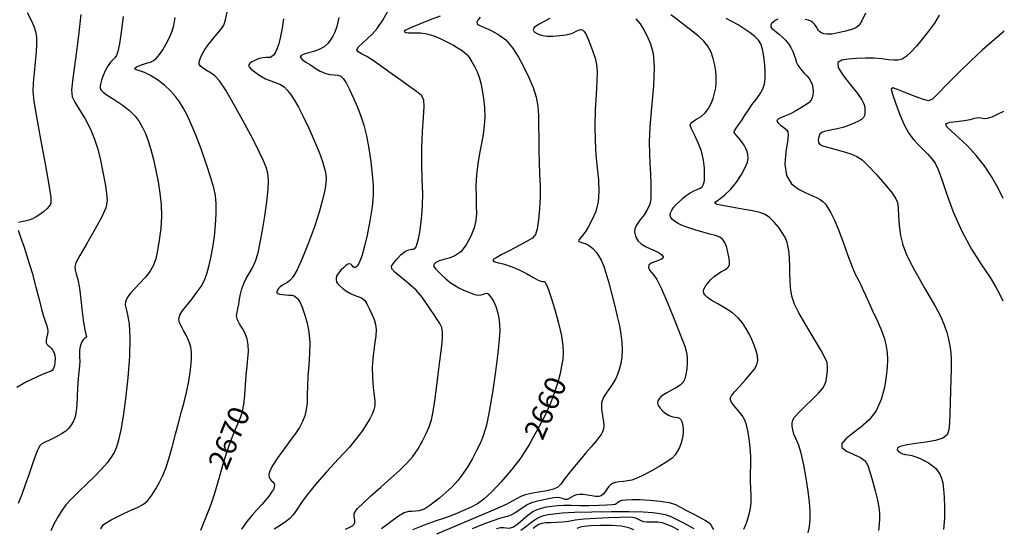
# Model space of a CAD drawing. Extents: x 349497 to 352697, y 1029780 to 1032938.
# Drawn here: x 351396 to 351863, y 1030822 to 1031063 of the extents above; entities that cross this region are included whole.
import ezdxf
from ezdxf.enums import TextEntityAlignment as Align

# ---------------------------------------------------------------- set-up
doc = ezdxf.new("R2010")
doc.units = 0
doc.header["$LTSCALE"] = 25
doc.header["$MEASUREMENT"] = 0
for name, color, linetype in [('CTEXT', 7, 'CONTINUOUS'), ('INDEX', 1, 'CONTINUOUS'), ('INTER', 33, 'CONTINUOUS')]:
    doc.layers.add(name, color=color, linetype=linetype)
doc.styles.add('SIMPLEX', font='SIMPLEX', dxfattribs={"oblique": 20})

msp = doc.modelspace()

# ---------------------------------------------------------------- linework, layer by layer
at = {"layer": 'INDEX', "linetype": 'CONTINUOUS'}
for points, elevation in [([(351481.75, 1030820.68), (351483.03, 1030823.86), (351484.64, 1030827.82), (351486.49, 1030832.62), (351488.44, 1030838.29), (351490.37, 1030844.77), (351492.27, 1030851.49), (351494.17, 1030857.79), (351496.05, 1030863.14), (351497.84, 1030867.53), (351499.41, 1030871.12), (351500.67, 1030874.1), (351501.62, 1030877), (351502.29, 1030880.4), (351502.73, 1030884.69), (351503.05, 1030889.5), (351503.37, 1030894.23), (351503.78, 1030898.45), (351504.16, 1030902.17), (351504.37, 1030905.51), (351504.26, 1030908.59), (351503.76, 1030911.44), (351502.84, 1030914.06), (351501.52, 1030916.46), (351500.15, 1030918.63), (351499.15, 1030920.58), (351498.81, 1030922.33), (351498.98, 1030924.03), (351499.38, 1030925.87), (351499.78, 1030927.97), (351500.19, 1030930.28), (351500.68, 1030932.72), (351501.33, 1030935.2), (351502.2, 1030937.67), (351503.34, 1030940.11), (351504.76, 1030942.54), (351506.3, 1030945.2), (351507.75, 1030948.38), (351508.95, 1030952.35), (351509.99, 1030957.2), (351511.02, 1030963.02), (351512.12, 1030969.71), (351513.12, 1030976.5), (351513.78, 1030982.42), (351513.91, 1030986.81), (351513.54, 1030990.06), (351512.77, 1030992.85), (351511.59, 1030995.86), (351509.71, 1030999.88), (351506.74, 1031005.69), (351502.52, 1031013.64), (351497.82, 1031022.22), (351493.61, 1031029.46), (351490.62, 1031033.92), (351488.52, 1031036.21), (351486.74, 1031037.46), (351484.83, 1031038.62), (351483.02, 1031039.78), (351481.64, 1031040.87), (351481, 1031041.86), (351481, 1031042.92), (351481.5, 1031044.31), (351482.36, 1031046.2), (351483.6, 1031048.5), (351485.26, 1031051.01), (351487.32, 1031053.57), (351489.47, 1031056.04), (351491.34, 1031058.29), (351492.66, 1031060.34), (351493.58, 1031062.79), (351494.35, 1031066.4)], 2670), ([(351614.44, 1031064.04), (351613.31, 1031062.64), (351612.84, 1031061.68), (351612.99, 1031060.96), (351613.95, 1031060.25), (351615.94, 1031059.33), (351619.04, 1031058.01), (351622.78, 1031056.05), (351626.52, 1031053.28), (351629.76, 1031049.57), (351632.56, 1031045.16), (351635.08, 1031040.38), (351637.44, 1031035.51), (351639.47, 1031030.73), (351640.97, 1031026.15), (351641.78, 1031021.83), (351642.09, 1031017.44), (351642.14, 1031012.59), (351642.18, 1031007.02), (351642.25, 1031001.05), (351642.39, 1030995.13), (351642.61, 1030989.6), (351642.8, 1030984.28), (351642.82, 1030978.85), (351642.58, 1030973.19), (351642.09, 1030967.88), (351641.44, 1030963.65), (351640.59, 1030960.99), (351639.15, 1030959.32), (351636.65, 1030957.79), (351632.86, 1030955.75), (351628.51, 1030953.47), (351624.61, 1030951.43), (351621.97, 1030949.99), (351620.63, 1030949.07), (351620.49, 1030948.47), (351621.38, 1030948), (351623.05, 1030947.55), (351625.23, 1030947.01), (351627.67, 1030946.31), (351630.35, 1030945.34), (351633.27, 1030944.05), (351636.36, 1030942.43), (351639.3, 1030940.78), (351641.67, 1030939.5), (351643.18, 1030938.86), (351644, 1030938.69), (351644.43, 1030938.71), (351644.73, 1030938.69), (351645.03, 1030938.46), (351645.41, 1030937.9), (351645.98, 1030936.81), (351646.84, 1030934.68), (351648.1, 1030930.96), (351649.78, 1030925.38), (351651.54, 1030918.94), (351652.94, 1030912.93), (351653.66, 1030908.33), (351653.79, 1030904.82), (351653.54, 1030901.76), (351653.06, 1030898.58), (351652.3, 1030895.01), (351651.18, 1030890.87), (351649.63, 1030886.09), (351647.76, 1030881.03), (351645.67, 1030876.17), (351643.51, 1030871.88), (351641.42, 1030868.15), (351639.54, 1030864.85), (351637.88, 1030861.82), (351635.96, 1030858.53), (351633.14, 1030854.41), (351629.03, 1030849.17), (351624.28, 1030843.59), (351619.78, 1030838.75), (351616.17, 1030835.42), (351613.12, 1030833.26), (351610.07, 1030831.62), (351606.54, 1030829.98), (351602.5, 1030828.27), (351597.99, 1030826.59), (351593.08, 1030824.94), (351587.84, 1030823.13), (351582.32, 1030820.92)], 2660), ([(351755.73, 1031063.15), (351754.44, 1031062.51), (351753.4, 1031061.77), (351752.65, 1031061.02), (351752.27, 1031060.27), (351752.33, 1031059.5), (351752.88, 1031058.71), (351753.84, 1031057.85), (351755.07, 1031056.9), (351756.48, 1031055.83), (351757.94, 1031054.59), (351759.37, 1031053.15), (351760.66, 1031051.51), (351761.79, 1031049.72), (351762.7, 1031047.86), (351763.4, 1031046.02), (351763.97, 1031044.26), (351764.53, 1031042.66), (351765.21, 1031041.28), (351766.03, 1031040.03), (351767.04, 1031038.83), (351768.23, 1031037.6), (351769.46, 1031036.32), (351770.56, 1031035), (351771.39, 1031033.62), (351771.96, 1031032.15), (351772.3, 1031030.58), (351772.41, 1031028.89), (351772.32, 1031027.23), (351772.02, 1031025.79), (351771.47, 1031024.66), (351770.54, 1031023.67), (351769.02, 1031022.57), (351766.84, 1031021.19), (351764.27, 1031019.68), (351761.66, 1031018.3), (351759.33, 1031017.24), (351757.42, 1031016.44), (351756.04, 1031015.83), (351755.28, 1031015.3), (351755.18, 1031014.71), (351755.76, 1031013.94), (351756.98, 1031012.9), (351758.46, 1031011.74), (351759.75, 1031010.65), (351760.48, 1031009.67), (351760.62, 1031008.1), (351760.22, 1031005.1), (351759.46, 1031000.18), (351759.02, 1030994.33), (351759.72, 1030988.92), (351762.09, 1030985), (351765.49, 1030982.43), (351768.99, 1030980.74), (351771.84, 1030979.52), (351774.03, 1030978.55), (351775.71, 1030977.66), (351777.05, 1030976.68), (351778.24, 1030975.4), (351779.45, 1030973.64), (351780.87, 1030971.19), (351782.53, 1030967.79), (351784.47, 1030963.16), (351786.66, 1030957.27), (351788.9, 1030951.04), (351790.93, 1030945.61), (351792.58, 1030941.82), (351793.9, 1030939.25), (351795.02, 1030937.16), (351796.06, 1030934.9), (351797.24, 1030932.17), (351798.77, 1030928.74), (351800.77, 1030924.52), (351802.93, 1030919.92), (351804.85, 1030915.46), (351806.22, 1030911.54), (351807.06, 1030908.08), (351807.51, 1030904.85), (351807.66, 1030901.6), (351807.52, 1030897.99), (351807.06, 1030893.64), (351806.23, 1030888.35), (351804.77, 1030882.69), (351802.4, 1030877.38), (351798.98, 1030873.02), (351795, 1030869.51), (351791.1, 1030866.59), (351787.91, 1030864.05), (351786.02, 1030861.83), (351786.06, 1030859.89), (351788.28, 1030858.18), (351791.68, 1030856.63), (351794.94, 1030855.14), (351797.05, 1030853.54), (351798.3, 1030851.45), (351799.29, 1030848.41), (351800.51, 1030844.19), (351801.81, 1030839.44), (351802.92, 1030835.01), (351803.61, 1030831.56), (351803.92, 1030828.8), (351803.96, 1030826.25), (351803.8, 1030823.51), (351803.44, 1030820.55)], 2650), ([(351797.27, 1031066), (351795.47, 1031062.38), (351794.1, 1031060.16), (351792.71, 1031058.99), (351790.73, 1031058.23), (351787.78, 1031057.42), (351784.36, 1031056.64), (351781.23, 1031056.1), (351778.94, 1031055.99), (351777.42, 1031056.22), (351776.39, 1031056.64), (351775.63, 1031057.15), (351775.02, 1031057.78), (351774.45, 1031058.6), (351773.83, 1031059.63), (351773.13, 1031060.7), (351772.32, 1031061.63), (351771.37, 1031062.26), (351770.19, 1031062.66), (351768.7, 1031062.93)], 2650), ([(351708.7, 1030820.73), (351705.66, 1030822.23), (351702.99, 1030823.41), (351700.74, 1030824.13), (351698.78, 1030824.47), (351696.97, 1030824.56), (351695.21, 1030824.53), (351693.54, 1030824.53), (351692.03, 1030824.72), (351690.74, 1030825.21), (351689.54, 1030825.85), (351688.26, 1030826.41), (351686.67, 1030826.75), (351684.3, 1030826.86), (351680.59, 1030826.8), (351675.27, 1030826.61), (351669.23, 1030826.3), (351663.68, 1030825.89), (351659.49, 1030825.39), (351656.32, 1030824.9), (351653.52, 1030824.53), (351650.61, 1030824.35), (351647.77, 1030824.26), (351645.35, 1030824.12), (351643.58, 1030823.83), (351642.25, 1030823.33), (351641.03, 1030822.58), (351639.61, 1030821.54)], 2650)]:
    msp.add_lwpolyline(points, dxfattribs=dict(at, elevation=elevation))
at = {"layer": 'INTER', "linetype": 'CONTINUOUS', "flags": 128}
for points in [[(351550.54, 1030821.24), (351552.57, 1030822.12), (351553.86, 1030822.83), (351554.59, 1030823.56), (351554.9, 1030824.37), (351554.92, 1030825.29), (351554.76, 1030826.34), (351554.6, 1030827.44), (351554.62, 1030828.52), (351555.03, 1030829.59), (351556.24, 1030831.06), (351558.67, 1030833.42), (351562.55, 1030836.97), (351567.26, 1030841.19), (351571.99, 1030845.39), (351576.07, 1030849.05), (351579.49, 1030852.36), (351582.4, 1030855.71), (351584.93, 1030859.35), (351587.07, 1030863.1), (351588.81, 1030866.64), (351590.16, 1030869.8), (351591.21, 1030873.06), (351592.07, 1030877.01), (351592.86, 1030882.11), (351593.63, 1030888.09), (351594.44, 1030894.53), (351595.29, 1030900.96), (351596.05, 1030906.83), (351596.53, 1030911.56), (351596.56, 1030914.77), (351596.14, 1030916.93), (351595.28, 1030918.7), (351594.03, 1030920.64), (351592.49, 1030922.88), (351590.79, 1030925.41), (351588.99, 1030928.25), (351586.85, 1030931.31), (351584.03, 1030934.51), (351580.42, 1030937.73), (351576.72, 1030940.68), (351573.82, 1030943.07), (351572.42, 1030944.74), (351572.37, 1030946.04), (351573.34, 1030947.48), (351574.98, 1030949.4), (351576.94, 1030951.42), (351578.87, 1030953.01), (351580.48, 1030953.77), (351581.74, 1030953.98), (351582.7, 1030954.05), (351583.41, 1030954.35), (351583.97, 1030955.14), (351584.5, 1030956.64), (351585.1, 1030958.99), (351585.72, 1030962.09), (351586.29, 1030965.78), (351586.75, 1030969.95), (351587.03, 1030974.77), (351587.1, 1030980.45), (351586.93, 1030987.14), (351586.73, 1030994.53), (351586.72, 1031002.24), (351587.05, 1031009.81), (351587.51, 1031016.55), (351587.79, 1031021.71), (351587.57, 1031024.87), (351586.47, 1031026.85), (351584.12, 1031028.77), (351580.33, 1031031.51), (351575.71, 1031034.82), (351571.04, 1031038.17), (351566.98, 1031041.12), (351563.55, 1031043.55), (351560.62, 1031045.38), (351558.14, 1031046.64), (351556.41, 1031047.61), (351555.84, 1031048.66), (351556.67, 1031050.06), (351558.5, 1031051.79), (351560.78, 1031053.76), (351563.09, 1031055.97), (351565.47, 1031058.77), (351568.12, 1031062.64), (351571.09, 1031067.79)], [(351424.93, 1031065.31), (351423.72, 1031055.37), (351422.25, 1031044.38), (351421.02, 1031035.08), (351420.48, 1031029.44), (351420.78, 1031026.29), (351422.04, 1031023.71), (351424.24, 1031020.17), (351426.91, 1031015.78), (351429.45, 1031011.02), (351431.42, 1031006.27), (351432.92, 1031001.42), (351434.18, 1030996.23), (351435.36, 1030990.61), (351436.38, 1030985.1), (351437.1, 1030980.4), (351437.32, 1030976.9), (351436.69, 1030973.64), (351434.8, 1030969.38), (351431.52, 1030963.34), (351427.68, 1030956.66), (351424.41, 1030951), (351422.56, 1030947.53), (351421.94, 1030945.63), (351422.1, 1030944.24), (351422.65, 1030942.39), (351423.4, 1030939.61), (351424.17, 1030935.58), (351424.86, 1030930.18), (351425.49, 1030924.35), (351426.12, 1030919.24), (351426.77, 1030915.74), (351427.29, 1030913.69), (351427.52, 1030912.65), (351427.32, 1030912.18), (351426.78, 1030911.81), (351426.04, 1030911.09), (351425.25, 1030909.69), (351424.57, 1030907.91), (351424.17, 1030906.16), (351424.15, 1030904.69), (351424.3, 1030903.06), (351424.33, 1030900.64), (351424.05, 1030897.02), (351423.6, 1030892.62), (351423.22, 1030888.08), (351423.07, 1030883.93), (351422.98, 1030880.28), (351422.71, 1030877.11), (351422.09, 1030874.41), (351421.18, 1030872.17), (351420.14, 1030870.37), (351419.05, 1030868.94), (351417.68, 1030867.71), (351415.75, 1030866.44), (351413.13, 1030865.01), (351410.29, 1030863.59), (351407.88, 1030862.44), (351406.35, 1030861.65), (351405.38, 1030860.71), (351404.48, 1030858.93), (351403.25, 1030855.82), (351401.75, 1030851.68), (351400.12, 1030847.01), (351398.47, 1030842.25), (351396.8, 1030837.64), (351395.06, 1030833.39)], [(351399.39, 1031066.27), (351401.34, 1031062.66), (351402.6, 1031059.81), (351403.35, 1031057.26), (351403.76, 1031054.55), (351403.86, 1031051.38), (351403.65, 1031047.47), (351403.18, 1031042.7), (351402.63, 1031037.61), (351402.21, 1031032.89), (351402.15, 1031028.83), (351402.61, 1031024.08), (351403.78, 1031016.88), (351405.7, 1031006.27), (351407.87, 1030994.46), (351409.65, 1030984.47), (351410.54, 1030978.52), (351410.57, 1030975.72), (351409.9, 1030974.38), (351408.68, 1030973.11), (351407.11, 1030971.76), (351405.4, 1030970.46), (351403.69, 1030969.35), (351401.98, 1030968.46), (351400.2, 1030967.78), (351398.34, 1030967.3), (351396.62, 1030966.95), (351395.3, 1030966.61)], [(351444.88, 1031064.35), (351444.04, 1031057.01), (351443.2, 1031051.36), (351442.46, 1031047.84), (351441.75, 1031045.91), (351440.97, 1031044.81), (351440.02, 1031043.87), (351438.95, 1031042.73), (351437.79, 1031041.12), (351436.61, 1031038.91), (351435.53, 1031036.42), (351434.69, 1031034.13), (351434.18, 1031032.38), (351433.99, 1031031.13), (351434.07, 1031030.2), (351434.45, 1031029.42), (351435.43, 1031028.49), (351437.43, 1031027.11), (351440.62, 1031025.06), (351444.4, 1031022.54), (351447.94, 1031019.84), (351450.62, 1031017.2), (351452.57, 1031014.57), (351454.1, 1031011.82), (351455.47, 1031008.83), (351456.78, 1031005.42), (351458.05, 1031001.38), (351459.31, 1030996.62), (351460.5, 1030991.37), (351461.56, 1030985.95), (351462.42, 1030980.6), (351462.97, 1030975.22), (351463.1, 1030969.66), (351462.75, 1030963.86), (351462.08, 1030958.24), (351461.28, 1030953.32), (351460.47, 1030949.49), (351459.42, 1030946.41), (351457.83, 1030943.61), (351455.5, 1030940.71), (351452.84, 1030937.85), (351450.35, 1030935.25), (351448.47, 1030933.1), (351447.18, 1030931.38), (351446.38, 1030930.01), (351445.98, 1030928.86), (351445.97, 1030927.58), (351446.35, 1030925.75), (351447.06, 1030922.94), (351447.79, 1030918.57), (351448.16, 1030912.03), (351447.89, 1030903.08), (351447.11, 1030892.91), (351446.06, 1030883.07), (351444.92, 1030874.81), (351443.8, 1030868.32), (351442.73, 1030863.47), (351441.74, 1030860.07), (351440.64, 1030857.55), (351439.22, 1030855.28), (351437.28, 1030852.69), (351434.74, 1030849.7), (351431.55, 1030846.32), (351427.75, 1030842.62), (351423.82, 1030838.9), (351420.36, 1030835.52), (351417.76, 1030832.71), (351415.8, 1030830.12), (351414.07, 1030827.26), (351412.26, 1030823.86), (351410.56, 1030820.37)], [(351434.29, 1030821.42), (351435.66, 1030823.35), (351439.22, 1030825.66), (351443.99, 1030828.06), (351448.63, 1030830.15), (351452.09, 1030831.69), (351454.57, 1030833.06), (351456.6, 1030834.8), (351458.58, 1030837.27), (351460.51, 1030840.29), (351462.27, 1030843.48), (351463.79, 1030846.66), (351465.18, 1030850.19), (351466.6, 1030854.6), (351468.15, 1030860.16), (351469.75, 1030866.27), (351471.29, 1030872.08), (351472.67, 1030876.98), (351473.91, 1030881.42), (351475.03, 1030886.08), (351476.06, 1030891.4), (351476.88, 1030896.84), (351477.37, 1030901.6), (351477.41, 1030905.09), (351477.07, 1030907.59), (351476.45, 1030909.61), (351475.63, 1030911.54), (351474.67, 1030913.47), (351473.62, 1030915.39), (351472.56, 1030917.28), (351471.74, 1030919.12), (351471.42, 1030920.91), (351471.84, 1030922.65), (351472.99, 1030924.58), (351474.8, 1030926.93), (351477.16, 1030929.87), (351479.67, 1030933.15), (351481.91, 1030936.39), (351483.53, 1030939.37), (351484.68, 1030942.37), (351485.63, 1030945.79), (351486.58, 1030949.94), (351487.48, 1030954.74), (351488.25, 1030960), (351488.8, 1030965.51), (351489.08, 1030970.84), (351489.09, 1030975.56), (351488.78, 1030979.42), (351488, 1030983.2), (351486.61, 1030987.89), (351484.53, 1030994.13), (351482.05, 1031001.16), (351479.53, 1031007.85), (351477.29, 1031013.31), (351475.3, 1031017.62), (351473.49, 1031021.06), (351471.75, 1031023.94), (351469.83, 1031026.53), (351467.48, 1031029.09), (351464.54, 1031031.8), (351461.25, 1031034.38), (351457.97, 1031036.49), (351455.03, 1031037.85), (351452.67, 1031038.65), (351451.1, 1031039.14), (351450.45, 1031039.57), (351450.58, 1031040.01), (351451.27, 1031040.47), (351452.32, 1031040.99), (351453.61, 1031041.51), (351455.02, 1031041.97), (351456.47, 1031042.35), (351457.93, 1031042.81), (351459.38, 1031043.54), (351460.8, 1031044.71), (351462.25, 1031046.39), (351463.76, 1031048.63), (351465.36, 1031051.39), (351466.89, 1031054.42), (351468.16, 1031057.37), (351469.03, 1031060.18), (351469.67, 1031063.88)], [(351521.03, 1031063.36), (351520.43, 1031058.93), (351519.67, 1031054.86), (351518.8, 1031051.44), (351517.89, 1031048.91), (351517.01, 1031047.16), (351516.23, 1031046.03), (351515.57, 1031045.36), (351514.88, 1031045.03), (351513.99, 1031044.91), (351512.76, 1031044.88), (351511.22, 1031044.77), (351509.49, 1031044.43), (351507.68, 1031043.74), (351506.06, 1031042.84), (351504.89, 1031041.96), (351504.42, 1031041.23), (351504.7, 1031040.48), (351505.76, 1031039.45), (351507.56, 1031037.99), (351509.88, 1031036.35), (351512.46, 1031034.88), (351515.06, 1031033.82), (351517.5, 1031033), (351519.63, 1031032.15), (351521.35, 1031031.04), (351522.85, 1031029.53), (351524.36, 1031027.52), (351526.09, 1031024.88), (351528.1, 1031021.42), (351530.43, 1031016.96), (351533.05, 1031011.45), (351535.66, 1031005.54), (351537.9, 1031000.07), (351539.51, 1030995.68), (351540.53, 1030992.29), (351541.11, 1030989.67), (351541.35, 1030987.5), (351541.21, 1030985.17), (351540.63, 1030981.98), (351539.54, 1030977.4), (351537.9, 1030971.53), (351535.69, 1030964.62), (351532.96, 1030957.06), (351530.08, 1030949.86), (351527.5, 1030944.15), (351525.55, 1030940.75), (351524.1, 1030939.09), (351522.87, 1030938.29), (351521.66, 1030937.61), (351520.5, 1030936.88), (351519.49, 1030936.11), (351518.7, 1030935.29), (351518.16, 1030934.5), (351517.89, 1030933.82), (351517.92, 1030933.3), (351518.3, 1030932.93), (351519.12, 1030932.67), (351520.41, 1030932.49), (351521.97, 1030932.36), (351523.6, 1030932.27), (351525.1, 1030932.14), (351526.46, 1030931.71), (351527.71, 1030930.66), (351528.89, 1030928.73), (351530.03, 1030926.02), (351531.14, 1030922.7), (351532.22, 1030918.9), (351533.08, 1030914.6), (351533.53, 1030909.78), (351533.43, 1030904.46), (351533.01, 1030898.97), (351532.6, 1030893.71), (351532.41, 1030889), (351532.34, 1030884.85), (351532.2, 1030881.19), (351531.82, 1030877.93), (351531.12, 1030874.98), (351530.06, 1030872.21), (351528.6, 1030869.5), (351526.67, 1030866.6), (351524.21, 1030863.22), (351521.28, 1030859.24), (351518.35, 1030855.14), (351515.98, 1030851.52), (351514.63, 1030848.87), (351514.14, 1030847.07), (351514.23, 1030845.84), (351514.65, 1030844.95), (351515.24, 1030844.28), (351515.84, 1030843.73), (351516.35, 1030843.23), (351516.69, 1030842.69), (351516.82, 1030842.03), (351516.68, 1030841.18), (351516.23, 1030840.08), (351515.42, 1030838.71), (351514.21, 1030837.04), (351512.63, 1030835.1), (351510.72, 1030832.94), (351508.53, 1030830.58), (351506.13, 1030827.91), (351503.6, 1030824.81), (351501.03, 1030821.25)], [(351547.24, 1031063.97), (351546.33, 1031059.67), (351545.38, 1031057.02), (351544.38, 1031055.14), (351543.33, 1031053.31), (351542.03, 1031051.52), (351540.3, 1031049.96), (351538.01, 1031048.74), (351535.42, 1031047.83), (351532.9, 1031047.11), (351530.78, 1031046.5), (351529.38, 1031045.86), (351529.02, 1031045.08), (351529.88, 1031044.06), (351531.63, 1031042.82), (351533.84, 1031041.41), (351536.13, 1031039.91), (351538.42, 1031038.52), (351540.72, 1031037.48), (351542.97, 1031036.94), (351545.06, 1031036.71), (351546.84, 1031036.52), (351548.2, 1031036.07), (351549.4, 1031035.01), (351550.73, 1031032.97), (351552.42, 1031029.72), (351554.31, 1031025.66), (351556.16, 1031021.36), (351557.8, 1031017.19), (351559.21, 1031012.83), (351560.46, 1031007.8), (351561.56, 1031001.82), (351562.49, 1030995.44), (351563.19, 1030989.46), (351563.6, 1030984.38), (351563.61, 1030979.57), (351563.12, 1030974.14), (351562.07, 1030967.54), (351560.7, 1030960.67), (351559.33, 1030954.76), (351558.22, 1030950.75), (351557.33, 1030948.33), (351556.56, 1030946.88), (351555.85, 1030945.91), (351555.19, 1030945.36), (351554.59, 1030945.29), (351554.05, 1030945.72), (351553.54, 1030946.38), (351553, 1030946.94), (351552.37, 1030947.13), (351551.6, 1030946.9), (351550.63, 1030946.26), (351549.44, 1030945.24), (351548.2, 1030943.99), (351547.13, 1030942.71), (351546.41, 1030941.53), (351546.04, 1030940.47), (351545.96, 1030939.51), (351546.17, 1030938.6), (351546.73, 1030937.67), (351547.71, 1030936.6), (351549.15, 1030935.36), (351550.92, 1030934.07), (351552.81, 1030932.96), (351554.65, 1030932.15), (351556.32, 1030931.58), (351557.7, 1030931.09), (351558.73, 1030930.53), (351559.6, 1030929.65), (351560.54, 1030928.16), (351561.73, 1030925.91), (351562.98, 1030923.24), (351564.06, 1030920.62), (351564.75, 1030918.33), (351565.01, 1030915.95), (351564.81, 1030912.85), (351564.22, 1030908.61), (351563.52, 1030903.57), (351563.1, 1030898.23), (351563.21, 1030893.09), (351563.66, 1030888.47), (351564.15, 1030884.67), (351564.41, 1030881.87), (351564.37, 1030879.72), (351563.96, 1030877.81), (351563.15, 1030875.75), (351561.98, 1030873.46), (351560.48, 1030870.93), (351558.63, 1030868.09), (351556.05, 1030864.63), (351552.3, 1030860.17), (351547.17, 1030854.54), (351541.45, 1030848.35), (351536.18, 1030842.4), (351532.16, 1030837.35), (351529.29, 1030833.3), (351527.23, 1030830.2), (351525.61, 1030827.96), (351524.03, 1030826.24), (351522.07, 1030824.68), (351519.45, 1030822.96), (351516.56, 1030821.12)], [(351595.38, 1031064.6), (351590.69, 1031062.81), (351585.59, 1031060.77), (351581.37, 1031059.01), (351579.03, 1031057.92), (351578.26, 1031057.37), (351578.45, 1031057.08), (351579.1, 1031056.84), (351580.15, 1031056.65), (351581.66, 1031056.58), (351583.66, 1031056.64), (351586.13, 1031056.61), (351589.05, 1031056.2), (351592.34, 1031055.23), (351595.74, 1031053.84), (351598.95, 1031052.29), (351601.73, 1031050.78), (351604.01, 1031049.4), (351605.81, 1031048.21), (351607.15, 1031047.23), (351608.23, 1031046.21), (351609.29, 1031044.86), (351610.49, 1031042.97), (351611.75, 1031040.67), (351612.91, 1031038.17), (351613.86, 1031035.59), (351614.64, 1031032.77), (351615.31, 1031029.48), (351615.93, 1031025.56), (351616.39, 1031021.24), (351616.56, 1031016.87), (351616.33, 1031012.66), (351615.77, 1031008.5), (351614.98, 1031004.16), (351614.06, 1030999.48), (351613.2, 1030994.49), (351612.59, 1030989.3), (351612.37, 1030984.03), (351612.41, 1030979.01), (351612.56, 1030974.57), (351612.62, 1030970.92), (351612.35, 1030967.64), (351611.52, 1030964.16), (351609.93, 1030960.15), (351607.73, 1030956.12), (351605.15, 1030952.84), (351602.4, 1030950.84), (351599.66, 1030949.79), (351597.1, 1030949.14), (351594.91, 1030948.45), (351593.27, 1030947.65), (351592.39, 1030946.78), (351592.4, 1030945.85), (351593.16, 1030944.77), (351594.47, 1030943.42), (351596.14, 1030941.77), (351598.06, 1030939.98), (351600.09, 1030938.29), (351602.16, 1030936.89), (351604.29, 1030935.7), (351606.55, 1030934.62), (351608.95, 1030933.58), (351611.28, 1030932.74), (351613.32, 1030932.28), (351614.86, 1030932.32), (351615.99, 1030932.67), (351616.82, 1030933.01), (351617.49, 1030933.11), (351618.13, 1030932.83), (351618.88, 1030932.09), (351619.83, 1030930.83), (351620.88, 1030929.06), (351621.86, 1030926.83), (351622.66, 1030924.22), (351623.22, 1030921.35), (351623.56, 1030918.38), (351623.64, 1030915.26), (351623.4, 1030911.13), (351622.73, 1030904.9), (351621.6, 1030896.04), (351620.18, 1030886.07), (351618.71, 1030877.06), (351617.35, 1030870.53), (351615.99, 1030865.95), (351614.48, 1030862.21), (351612.69, 1030858.46), (351610.67, 1030854.66), (351608.48, 1030850.97), (351606.18, 1030847.52), (351603.73, 1030844.33), (351601.06, 1030841.35), (351598.14, 1030838.59), (351595.22, 1030836.11), (351592.58, 1030834.01), (351590.43, 1030832.37), (351588.64, 1030831.16), (351587, 1030830.36), (351585.34, 1030829.92), (351583.65, 1030829.71), (351582, 1030829.63), (351580.34, 1030829.5), (351578.35, 1030828.91), (351575.64, 1030827.42), (351571.93, 1030824.75), (351567.61, 1030821.28)], [(351647.51, 1031063.41), (351644.78, 1031062.04), (351642.03, 1031060.6), (351640.07, 1031059.24), (351639.47, 1031058.11), (351639.97, 1031057.2), (351641.06, 1031056.45), (351642.37, 1031055.83), (351644, 1031055.38), (351646.2, 1031055.13), (351649.07, 1031055.13), (351652.19, 1031055.34), (351655.04, 1031055.73), (351657.19, 1031056.25), (351658.76, 1031056.83), (351659.98, 1031057.42), (351661.06, 1031057.94), (351662.04, 1031058.2), (351662.94, 1031058.02), (351663.78, 1031057.24), (351664.66, 1031055.8), (351665.64, 1031053.67), (351666.78, 1031050.88), (351667.93, 1031047.73), (351668.9, 1031044.57), (351669.55, 1031041.59), (351669.84, 1031038.21), (351669.79, 1031033.65), (351669.45, 1031027.41), (351669.03, 1031020.08), (351668.79, 1031012.52), (351668.92, 1031005.41), (351669.35, 1030998.82), (351669.92, 1030992.66), (351670.49, 1030986.87), (351670.75, 1030981.45), (351670.4, 1030976.46), (351669.23, 1030971.95), (351667.55, 1030968.03), (351665.8, 1030964.83), (351664.31, 1030962.43), (351663.11, 1030960.71), (351662.12, 1030959.5), (351661.34, 1030958.64), (351660.98, 1030958.04), (351661.31, 1030957.59), (351662.49, 1030957.19), (351664.23, 1030956.65), (351666.13, 1030955.77), (351667.86, 1030954.39), (351669.36, 1030952.65), (351670.67, 1030950.74), (351671.81, 1030948.75), (351672.9, 1030946.26), (351674.07, 1030942.78), (351675.42, 1030937.99), (351676.84, 1030932.46), (351678.23, 1030926.95), (351679.46, 1030922.06), (351680.47, 1030917.73), (351681.21, 1030913.76), (351681.65, 1030909.95), (351681.77, 1030906.31), (351681.59, 1030902.92), (351681.11, 1030899.81), (351680.4, 1030897.01), (351679.54, 1030894.52), (351678.55, 1030892.35), (351677.4, 1030890.34), (351676.02, 1030888.34), (351674.42, 1030886.19), (351672.95, 1030883.8), (351672.03, 1030881.09), (351671.95, 1030878.06), (351672.4, 1030875.01), (351672.91, 1030872.33), (351673.11, 1030870.29), (351672.96, 1030868.73), (351672.5, 1030867.4), (351671.74, 1030866.05), (351670.62, 1030864.5), (351669.05, 1030862.59), (351666.99, 1030860.19), (351664.52, 1030857.35), (351661.78, 1030854.15), (351658.92, 1030850.73), (351656.26, 1030847.43), (351654.12, 1030844.61), (351652.65, 1030842.57), (351651.28, 1030841.18), (351649.22, 1030840.19), (351645.98, 1030839.42), (351642.14, 1030838.75), (351638.54, 1030838.12), (351635.81, 1030837.45), (351633.76, 1030836.69), (351631.95, 1030835.78), (351629.89, 1030834.62), (351626.69, 1030832.97), (351621.42, 1030830.53), (351613.48, 1030827.15), (351603.79, 1030823.1), (351593.64, 1030818.83)], [(351688.24, 1031063.22), (351690.29, 1031060.93), (351692.07, 1031058.15), (351693.7, 1031055.02), (351695.23, 1031051.51), (351696.42, 1031046.89), (351696.93, 1031040.29), (351696.57, 1031031.3), (351695.73, 1031021.26), (351694.94, 1031012), (351694.61, 1031004.87), (351694.67, 1030999.38), (351694.91, 1030994.59), (351695.16, 1030989.77), (351695.35, 1030985.12), (351695.44, 1030981.08), (351695.36, 1030977.93), (351694.91, 1030975.37), (351693.87, 1030972.95), (351692.16, 1030970.36), (351690.22, 1030967.76), (351688.63, 1030965.46), (351687.82, 1030963.66), (351687.68, 1030962.2), (351687.96, 1030960.83), (351688.49, 1030959.37), (351689.37, 1030957.89), (351690.79, 1030956.5), (351692.83, 1030955.31), (351695.18, 1030954.25), (351697.46, 1030953.25), (351699.3, 1030952.24), (351700.57, 1030951.28), (351701.19, 1030950.45), (351701.11, 1030949.8), (351700.37, 1030949.26), (351699.05, 1030948.72), (351697.31, 1030948.09), (351695.59, 1030947.32), (351694.43, 1030946.39), (351694.21, 1030945.28), (351694.73, 1030944.09), (351695.66, 1030942.95), (351696.75, 1030941.76), (351698.23, 1030939.59), (351700.43, 1030935.28), (351703.48, 1030928.22), (351706.81, 1030919.99), (351709.67, 1030912.71), (351711.48, 1030907.94), (351712.37, 1030905.01), (351712.67, 1030902.69), (351712.65, 1030900.04), (351712.42, 1030897.2), (351712.05, 1030894.6), (351711.55, 1030892.56), (351710.75, 1030890.96), (351709.41, 1030889.6), (351707.42, 1030888.3), (351705.12, 1030887.06), (351702.98, 1030885.93), (351701.35, 1030884.92), (351700.19, 1030884), (351699.36, 1030883.09), (351698.77, 1030882.14), (351698.55, 1030881.09), (351698.87, 1030879.9), (351699.81, 1030878.55), (351701.14, 1030877.21), (351702.54, 1030876.06), (351703.74, 1030875.26), (351704.8, 1030874.77), (351705.85, 1030874.5), (351706.97, 1030874.36), (351708.06, 1030874.2), (351708.99, 1030873.89), (351709.66, 1030873.28), (351710.11, 1030872.31), (351710.42, 1030870.92), (351710.65, 1030869.08), (351710.7, 1030866.92), (351710.44, 1030864.57), (351709.81, 1030862.2), (351708.91, 1030859.95), (351707.93, 1030858), (351706.91, 1030856.4), (351705.45, 1030854.89), (351703.04, 1030853.12), (351699.4, 1030850.89), (351695.19, 1030848.52), (351691.32, 1030846.5), (351688.46, 1030845.18), (351686.35, 1030844.44), (351684.46, 1030844.05), (351682.44, 1030843.8), (351680.41, 1030843.57), (351678.62, 1030843.28), (351677.24, 1030842.86), (351676.2, 1030842.23), (351675.34, 1030841.34), (351674.52, 1030840.16), (351673.7, 1030838.9), (351672.82, 1030837.81), (351671.85, 1030837.08), (351670.68, 1030836.73), (351669.19, 1030836.72), (351667.33, 1030836.98), (351665.28, 1030837.34), (351663.31, 1030837.62), (351661.6, 1030837.65), (351660.15, 1030837.43), (351658.88, 1030836.97), (351657.71, 1030836.33), (351656.63, 1030835.7), (351655.62, 1030835.3), (351654.66, 1030835.27), (351653.78, 1030835.51), (351652.97, 1030835.83), (351652.18, 1030836.08), (351651.11, 1030836.15), (351649.38, 1030835.98), (351646.78, 1030835.54), (351643.76, 1030834.92), (351640.95, 1030834.25), (351638.81, 1030833.61), (351637.06, 1030832.85), (351635.3, 1030831.82), (351633.21, 1030830.41), (351631, 1030828.93), (351629, 1030827.76), (351627.4, 1030827.16), (351625.79, 1030826.81), (351623.61, 1030826.28), (351620.39, 1030825.21), (351616.03, 1030823.53), (351610.54, 1030821.28)], [(351739.49, 1030821.12), (351740.16, 1030822.6), (351740.92, 1030824.58), (351741.76, 1030827.16), (351742.5, 1030830.22), (351742.96, 1030833.54), (351743, 1030836.97), (351742.82, 1030840.47), (351742.67, 1030844.04), (351742.71, 1030847.7), (351742.84, 1030851.53), (351742.83, 1030855.6), (351742.53, 1030859.93), (351742.01, 1030864.15), (351741.41, 1030867.84), (351740.78, 1030870.69), (351739.95, 1030872.98), (351738.68, 1030875.12), (351736.87, 1030877.41), (351734.96, 1030879.67), (351733.54, 1030881.62), (351733.06, 1030883.11), (351733.6, 1030884.51), (351735.11, 1030886.34), (351737.46, 1030888.94), (351740.17, 1030891.94), (351742.68, 1030894.81), (351744.54, 1030897.15), (351745.68, 1030899.14), (351746.16, 1030901.13), (351746.04, 1030903.37), (351745.44, 1030905.85), (351744.5, 1030908.48), (351743.33, 1030911.18), (351741.99, 1030913.88), (351740.5, 1030916.53), (351738.85, 1030919.06), (351736.82, 1030921.48), (351734.14, 1030923.81), (351730.72, 1030926.03), (351727.12, 1030928.07), (351724.06, 1030929.82), (351722.1, 1030931.21), (351721.06, 1030932.31), (351720.59, 1030933.23), (351720.42, 1030934.07), (351720.58, 1030935), (351721.16, 1030936.18), (351722.24, 1030937.7), (351723.71, 1030939.4), (351725.42, 1030941.03), (351727.24, 1030942.39), (351728.98, 1030943.47), (351730.47, 1030944.3), (351731.58, 1030944.97), (351732.29, 1030945.7), (351732.64, 1030946.77), (351732.66, 1030948.38), (351732.41, 1030950.41), (351731.98, 1030952.64), (351731.4, 1030954.87), (351730.61, 1030956.9), (351729.54, 1030958.54), (351728.07, 1030959.67), (351726.07, 1030960.47), (351723.39, 1030961.22), (351719.99, 1030962.13), (351716.32, 1030963.17), (351712.93, 1030964.23), (351710.28, 1030965.25), (351708.29, 1030966.22), (351706.81, 1030967.17), (351705.68, 1030968.12), (351704.93, 1030969.11), (351704.6, 1030970.15), (351704.74, 1030971.28), (351705.3, 1030972.49), (351706.2, 1030973.78), (351707.38, 1030975.15), (351708.8, 1030976.56), (351710.42, 1030978.01), (351712.2, 1030979.43), (351714.03, 1030980.71), (351715.81, 1030981.71), (351717.42, 1030982.37), (351718.78, 1030982.9), (351719.81, 1030983.62), (351720.45, 1030984.8), (351720.78, 1030986.59), (351720.89, 1030989.11), (351720.81, 1030992.42), (351720.4, 1030996.29), (351719.45, 1031000.44), (351717.88, 1031004.55), (351716.12, 1031008.23), (351714.7, 1031011.07), (351714.08, 1031012.82), (351714.31, 1031013.84), (351715.35, 1031014.63), (351717.11, 1031015.64), (351719.22, 1031016.97), (351721.24, 1031018.67), (351722.82, 1031020.76), (351723.99, 1031023.11), (351724.9, 1031025.58), (351725.64, 1031028.07), (351726.17, 1031030.57), (351726.46, 1031033.11), (351726.46, 1031035.74), (351726.19, 1031038.48), (351725.7, 1031041.38), (351724.99, 1031044.45), (351723.97, 1031047.51), (351722.51, 1031050.33), (351720.49, 1031052.77), (351717.96, 1031055.05), (351714.93, 1031057.45), (351711.53, 1031060.16), (351708.04, 1031062.88), (351704.82, 1031065.19)], [(351770.06, 1030819.4), (351770.62, 1030822.44), (351771.04, 1030825.92), (351771.08, 1030829.72), (351770.73, 1030834.07), (351770.05, 1030839.27), (351769.09, 1030845.43), (351767.93, 1030851.76), (351766.66, 1030857.3), (351765.39, 1030861.32), (351764.23, 1030864.13), (351763.32, 1030866.29), (351762.74, 1030868.27), (351762.48, 1030870.09), (351762.47, 1030871.65), (351762.72, 1030872.95), (351763.56, 1030874.38), (351765.41, 1030876.43), (351768.43, 1030879.38), (351771.95, 1030882.73), (351775.03, 1030885.78), (351776.99, 1030888.03), (351778.02, 1030889.81), (351778.54, 1030891.63), (351778.91, 1030893.87), (351779.15, 1030896.26), (351779.24, 1030898.43), (351779.06, 1030900.2), (351778.2, 1030902.37), (351776.2, 1030905.96), (351772.83, 1030911.56), (351768.94, 1030918.06), (351765.59, 1030923.9), (351763.61, 1030927.88), (351762.72, 1030930.3), (351762.36, 1030931.8), (351762.08, 1030933), (351761.82, 1030934.36), (351761.61, 1030936.31), (351761.47, 1030939.11), (351761.38, 1030942.5), (351761.29, 1030946.03), (351761.17, 1030949.35), (351760.96, 1030952.34), (351760.62, 1030954.95), (351760.09, 1030957.2), (351759.23, 1030959.33), (351757.93, 1030961.62), (351756.09, 1030964.24), (351753.94, 1030966.87), (351751.75, 1030969.06), (351749.62, 1030970.49), (351747.12, 1030971.4), (351743.64, 1030972.15), (351738.88, 1030973.01), (351733.71, 1030973.91), (351729.35, 1030974.69), (351726.73, 1030975.24), (351725.82, 1030975.78), (351726.37, 1030976.59), (351728.08, 1030977.91), (351730.55, 1030979.86), (351733.34, 1030982.52), (351736.06, 1030985.85), (351738.43, 1030989.42), (351740.2, 1030992.71), (351741.19, 1030995.3), (351741.55, 1030997.29), (351741.48, 1030998.92), (351741.13, 1031000.39), (351740.54, 1031001.82), (351739.66, 1031003.31), (351738.52, 1031004.91), (351737.29, 1031006.47), (351736.17, 1031007.76), (351735.38, 1031008.67), (351735.01, 1031009.4), (351735.15, 1031010.23), (351735.84, 1031011.42), (351736.98, 1031012.99), (351738.38, 1031014.94), (351739.91, 1031017.25), (351741.57, 1031019.79), (351743.38, 1031022.44), (351745.31, 1031025.07), (351747.14, 1031027.62), (351748.57, 1031030.04), (351749.4, 1031032.36), (351749.72, 1031034.84), (351749.68, 1031037.84), (351749.42, 1031041.52), (351748.97, 1031045.41), (351748.36, 1031048.85), (351747.56, 1031051.37), (351746.42, 1031053.23), (351744.76, 1031054.89), (351742.47, 1031056.7), (351739.73, 1031058.59), (351736.77, 1031060.41), (351733.83, 1031062.03), (351731.2, 1031063.39)], [(351832.29, 1031065.06), (351829.94, 1031061.31), (351827.13, 1031057.44), (351824.19, 1031053.7), (351821.39, 1031050.35), (351818.83, 1031047.56), (351816.59, 1031045.48), (351814.66, 1031044.24), (351812.79, 1031043.69), (351810.7, 1031043.64), (351808.12, 1031043.92), (351805, 1031044.31), (351801.34, 1031044.6), (351797.21, 1031044.64), (351792.98, 1031044.46), (351789.08, 1031044.14), (351785.98, 1031043.66), (351784.21, 1031042.55), (351784.37, 1031040.25), (351786.71, 1031036.45), (351790.2, 1031031.96), (351793.49, 1031027.85), (351795.54, 1031024.92), (351796.51, 1031022.95), (351796.88, 1031021.43), (351797.01, 1031019.98), (351796.99, 1031018.59), (351796.76, 1031017.39), (351796.29, 1031016.43), (351795.42, 1031015.6), (351793.97, 1031014.74), (351791.85, 1031013.75), (351789.25, 1031012.73), (351786.47, 1031011.82), (351783.77, 1031011.13), (351781.31, 1031010.62), (351779.23, 1031010.23), (351777.65, 1031009.87), (351776.5, 1031009.38), (351775.66, 1031008.58), (351775.08, 1031007.35), (351774.81, 1031005.94), (351774.92, 1031004.67), (351775.52, 1031003.75), (351776.87, 1031003.06), (351779.22, 1031002.36), (351782.67, 1031001.45), (351786.61, 1031000.39), (351790.27, 1030999.26), (351793.12, 1030998.05), (351795.63, 1030996.35), (351798.52, 1030993.61), (351802.27, 1030989.57), (351806.23, 1030985.02), (351809.53, 1030981.02), (351811.5, 1030978.26), (351812.4, 1030976.09), (351812.73, 1030973.51), (351812.92, 1030969.78), (351813.24, 1030965.25), (351813.9, 1030960.51), (351815.05, 1030956.05), (351816.62, 1030951.88), (351818.46, 1030947.91), (351820.47, 1030944.02), (351822.69, 1030940.06), (351825.15, 1030935.84), (351827.86, 1030931.29), (351830.56, 1030926.63), (351832.9, 1030922.17), (351834.65, 1030918.15), (351835.86, 1030914.55), (351836.7, 1030911.28), (351837.3, 1030908.21), (351837.7, 1030905.04), (351837.9, 1030901.41), (351837.93, 1030897.07), (351837.84, 1030892.13), (351837.68, 1030886.79), (351837.48, 1030881.29), (351837.28, 1030876.08), (351837.09, 1030871.62), (351836.84, 1030868.29), (351836.02, 1030865.94), (351834, 1030864.32), (351830.41, 1030863.21), (351825.87, 1030862.41), (351821.2, 1030861.78), (351817.16, 1030861.17), (351814.15, 1030860.5), (351812.46, 1030859.7), (351812.25, 1030858.76), (351813.11, 1030857.82), (351814.52, 1030857.08), (351816.03, 1030856.67), (351817.6, 1030856.42), (351819.3, 1030856.12), (351821.16, 1030855.57), (351823.14, 1030854.79), (351825.14, 1030853.8), (351827.09, 1030852.64), (351828.89, 1030851.37), (351830.44, 1030850.06), (351831.67, 1030848.71), (351832.61, 1030847.21), (351833.34, 1030845.39), (351833.9, 1030843.1), (351834.32, 1030840.14), (351834.62, 1030836.35), (351834.8, 1030831.64), (351834.73, 1030826.37), (351834.3, 1030821.01)], [(351863.14, 1031057.37), (351860.6, 1031055.25), (351857.28, 1031052.46), (351852.67, 1031048.44), (351847.2, 1031043.4), (351841.34, 1031037.66), (351835.86, 1031032.08), (351831.59, 1031027.66), (351829.01, 1031025.15), (351827.17, 1031024.39), (351824.76, 1031024.96), (351820.87, 1031026.44), (351816.35, 1031028.26), (351812.46, 1031029.83), (351810.19, 1031030.59), (351809.51, 1031030), (351810.09, 1031027.54), (351811.63, 1031023.01), (351813.73, 1031017.49), (351815.97, 1031012.36), (351818.03, 1031008.68), (351820.02, 1031006.08), (351822.13, 1031003.88), (351824.46, 1031001.53), (351826.78, 1030999.11), (351828.79, 1030996.87), (351830.3, 1030994.83), (351831.65, 1030992.1), (351833.33, 1030987.56), (351835.73, 1030980.49), (351838.93, 1030971.75), (351842.93, 1030962.57), (351847.6, 1030954.05), (351852.32, 1030946.61), (351856.36, 1030940.54), (351859.14, 1030936.01), (351860.83, 1030932.9), (351862.39, 1030929.54)], [(351862.68, 1030978.09), (351861.34, 1030980.69), (351859.58, 1030984.06), (351857, 1030988.54), (351853.7, 1030993.52), (351849.79, 1030998.46), (351845.62, 1031003), (351841.58, 1031006.9), (351838.09, 1031009.93), (351835.79, 1031012.11), (351835.39, 1031013.52), (351837.25, 1031014.28), (351840.53, 1031014.67), (351844.07, 1031015.03), (351846.93, 1031015.58), (351849.09, 1031016.15), (351850.75, 1031016.45), (351852.13, 1031016.33), (351853.52, 1031016.09), (351855.22, 1031016.17), (351857.39, 1031016.86), (351859.65, 1031017.87), (351862.92, 1031019.56)], [(351395.11, 1030963.08), (351396.3, 1030959.7), (351397.92, 1030955.05), (351399.78, 1030949.29), (351401.68, 1030942.72), (351403.48, 1030936.05), (351405.03, 1030930.13), (351406.23, 1030925.6), (351407.15, 1030922.32), (351407.91, 1030919.94), (351408.6, 1030918.12), (351409.1, 1030916.61), (351409.27, 1030915.15), (351409.04, 1030913.56), (351408.63, 1030911.97), (351408.35, 1030910.61), (351408.41, 1030909.62), (351408.78, 1030908.92), (351409.35, 1030908.35), (351410.02, 1030907.78), (351410.71, 1030907.1), (351411.39, 1030906.25), (351411.99, 1030905.15), (351412.44, 1030903.8), (351412.65, 1030902.22), (351412.58, 1030900.47), (351412.29, 1030898.77), (351411.87, 1030897.42), (351411.36, 1030896.59), (351410.71, 1030896.13), (351409.82, 1030895.81), (351408.54, 1030895.37), (351406.54, 1030894.57), (351403.42, 1030893.16), (351399.07, 1030891.01), (351394.42, 1030888.4)], [(351622.13, 1030821.54), (351624.05, 1030822.03), (351625.44, 1030822.03), (351626.8, 1030821.76), (351628.34, 1030821.67), (351630.19, 1030822.26), (351632.41, 1030823.85), (351634.83, 1030825.98), (351637.2, 1030828.03), (351639.36, 1030829.51), (351641.4, 1030830.48), (351643.49, 1030831.16), (351645.79, 1030831.73), (351648.33, 1030832.18), (351651.1, 1030832.45), (351654.12, 1030832.54), (351657.55, 1030832.51), (351661.56, 1030832.46), (351666.16, 1030832.46), (351670.74, 1030832.52), (351674.54, 1030832.66), (351677.01, 1030832.85), (351678.4, 1030833.13), (351679.18, 1030833.5), (351679.79, 1030833.96), (351680.55, 1030834.45), (351681.74, 1030834.88), (351683.64, 1030835.17), (351686.4, 1030835.3), (351690.15, 1030835.24), (351694.84, 1030834.99), (351699.77, 1030834.53), (351704.05, 1030833.83), (351707.11, 1030832.87), (351709.46, 1030831.66), (351711.94, 1030830.21), (351715.1, 1030828.57), (351718.45, 1030826.89), (351721.28, 1030825.38), (351723.03, 1030824.17), (351723.91, 1030823.22), (351724.32, 1030822.42), (351724.63, 1030821.68), (351725.08, 1030820.96)], [(351633.64, 1030820.67), (351635.83, 1030822.37), (351638.2, 1030824.21), (351640.48, 1030825.82), (351642.52, 1030826.94), (351644.48, 1030827.66), (351646.65, 1030828.14), (351649.37, 1030828.54), (351653.32, 1030828.89), (351659.21, 1030829.19), (351667.39, 1030829.42), (351676.59, 1030829.57), (351685.13, 1030829.57), (351691.68, 1030829.4), (351696.39, 1030829.09), (351699.73, 1030828.67), (351702.23, 1030828.14), (351704.54, 1030827.31), (351707.34, 1030825.97), (351711.15, 1030823.97), (351715.81, 1030821.56)], [(351687.32, 1030820.84), (351684.94, 1030821.78), (351681.52, 1030822.55), (351676.74, 1030822.94), (351671.46, 1030822.97), (351666.84, 1030822.8), (351663.73, 1030822.51), (351661.78, 1030822.08), (351660.29, 1030821.5)]]:
    msp.add_lwpolyline(points, dxfattribs=at)

# ---------------------------------------------------------------- texts
at = {"layer": 'CTEXT', "style": 'SIMPLEX', "oblique": 20}
for s, rotation, p in [('2660', 66.8175, (351646.53, 1030878.17)), ('2670', 67.8637, (351496.4, 1030863.98))]:
    msp.add_text(s, height=10, rotation=rotation, dxfattribs=at).set_placement(p, align=Align.MIDDLE)

doc.saveas('drawing.dxf')
